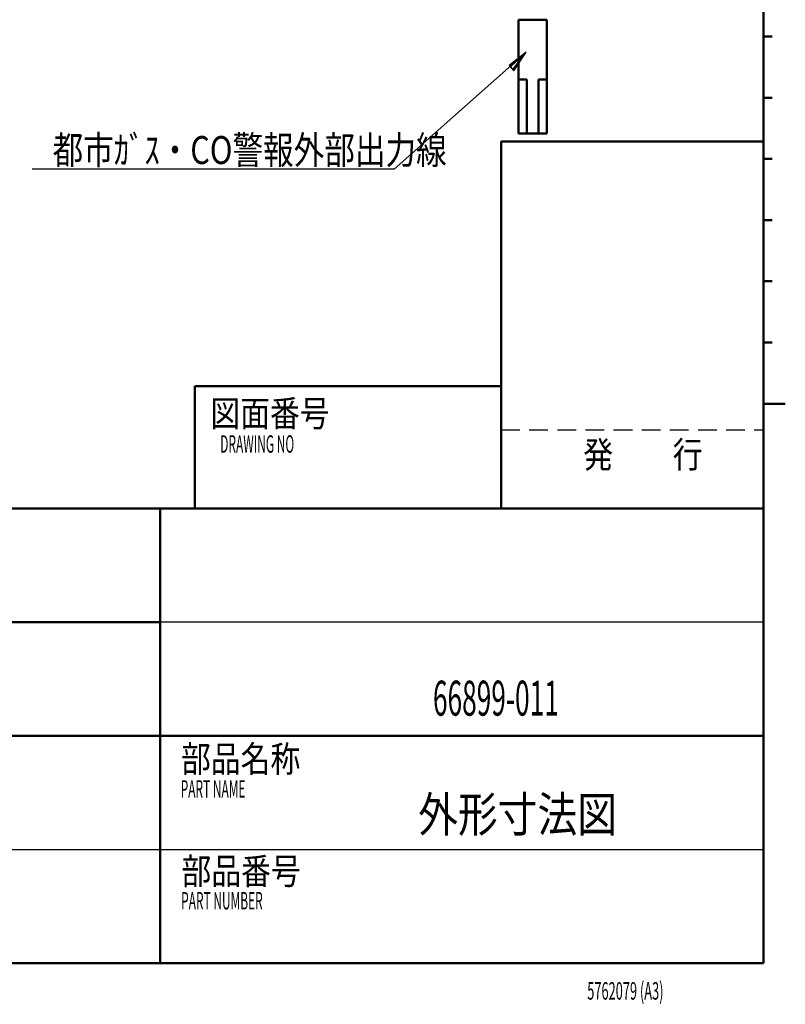
# Model space of a CAD drawing. Units: millimetres. Extents: x 29 to 419, y 5 to 293.
# Drawn here: x 326 to 414, y 14 to 127 of the extents above; entities that cross this region are included whole.
import ezdxf

# ---------------------------------------------------------------- set-up
doc = ezdxf.new("R2010")
doc.units = ezdxf.units.MM
doc.header["$LTSCALE"] = 0.16889
doc.linetypes.add('DASHED', pattern=[19.05, 12.7, -6.35])
for name, color, linetype in [('0001_01', 7, 'Continuous'), ('0001_02', 7, 'Continuous'), ('0001_03', 7, 'Continuous')]:
    doc.layers.add(name, color=color, linetype=linetype)
doc.styles.get("Standard").update_dxf_attribs({"font": 'txt', "bigfont": 'extfont2'})

msp = doc.modelspace()

# ---------------------------------------------------------------- linework, layer by layer
at = {"layer": '0001_01', "color": 2, "linetype": 'Continuous', "lineweight": 50}
for p, q in [((411.0037, 279.0849), (411.0037, 19.0849)), ((384.6138, 127.0103), (382.9884, 127.0103)), ((382.9884, 127.0103), (382.9884, 113.9806)), ((384.6138, 127.0103), (386.2391, 127.0103)), ((386.2391, 127.0103), (386.2391, 113.9806)), ((411.0037, 125.0849), (412.0037, 125.0849)), ((411.0037, 125.0849), (412.0037, 125.0849)), ((383.963, 120.1531), (382.9884, 120.1531)), ((383.963, 113.9806), (383.963, 120.1531)), ((385.2645, 113.9806), (385.2645, 120.1531)), ((385.2645, 120.1531), (386.2391, 120.1531)), ((411.0037, 118.0849), (412.0037, 118.0849)), ((411.0037, 118.0849), (412.0037, 118.0849)), ((382.9884, 113.9806), (386.2391, 113.9806)), ((411.0037, 113.0849), (381.0037, 113.0849)), ((381.0037, 113.0849), (381.0037, 71.0849)), ((411.0037, 19.0849), (411.0037, 113.0849)), ((411.0037, 111.0849), (412.0037, 111.0849)), ((411.0037, 111.0849), (412.0037, 111.0849)), ((411.0037, 104.0849), (412.0037, 104.0849)), ((411.0037, 104.0849), (412.0037, 104.0849)), ((411.0037, 97.0849), (412.0037, 97.0849)), ((411.0037, 97.0849), (412.0037, 97.0849)), ((411.0037, 90.0849), (412.0037, 90.0849)), ((381.0037, 85.0849), (346.0037, 85.0849)), ((346.0037, 85.0849), (346.0037, 71.0849)), ((411.0037, 83.0849), (413.5037, 83.0849)), ((411.0037, 71.0849), (36.0037, 71.0849)), ((342.0037, 71.0849), (273.0037, 71.0849)), ((342.0037, 71.0849), (342.0037, 19.0849)), ((342.0037, 58.0849), (273.0037, 58.0849)), ((273.0037, 45.0849), (342.0037, 45.0849)), ((342.0037, 45.0849), (411.0037, 45.0849)), ((411.0037, 19.0849), (36.0037, 19.0849)), ((411.0037, 19.0849), (346.0037, 19.0849)), ((411.0037, 19.0849), (381.0037, 19.0849))]:
    msp.add_line(p, q, dxfattribs=at)
at = {"layer": '0001_01', "color": 2, "linetype": 'DASHED', "lineweight": 25}
msp.add_line((381.0037, 80.0849), (411.0037, 80.0849), dxfattribs=at)
at = {"layer": '0001_01', "color": 2, "linetype": 'Continuous', "lineweight": 25}
for p, q in [((411.0037, 58.0849), (342.0037, 58.0849)), ((273.0037, 32.0849), (342.0037, 32.0849)), ((342.0037, 32.0849), (411.0037, 32.0849))]:
    msp.add_line(p, q, dxfattribs=at)
at = {"layer": '0001_02', "color": 3, "linetype": 'Continuous', "lineweight": 25}
for p, q in [((383.858, 123.3071), (368.7936, 109.929)), ((383.858, 123.3071), (381.9391, 121.7855)), ((383.858, 123.3071), (382.0703, 121.6293)), ((382.3326, 121.3168), (383.858, 123.3071)), ((382.4638, 121.1606), (383.858, 123.3071)), ((381.9391, 121.7855), (382.4638, 121.1606)), ((382.0703, 121.6293), (382.3326, 121.3168)), ((368.7936, 109.929), (327.3722, 109.929))]:
    msp.add_line(p, q, dxfattribs=at)

# ---------------------------------------------------------------- texts
at = {"layer": '0001_03', "color": 4, "lineweight": 25}
for s, insert, char_height, attachment_point in [('\\A1;\\W0.8013;都市ｶﾞｽ・CO警報外部出力線', (329.7251, 110.4984), 3.2, 7), ('\\A1;\\W0.8333;図面番号', (347.7567, 81.9677), 3, 4), ('\\A1;\\W0.5000;DRAWING NO', (348.8878, 78.4728), 2, 4), ('\\A1;\\W0.8333;発\u3000\u3000行', (390.3987, 77.2493), 3, 4), ('\\A1;\\W0.5510;66899-011', (373.2135, 47.3979), 4, 7), ('\\A1;\\W0.8333;部品名称', (344.4019, 42.442), 3, 4), ('\\A1;\\W0.5000;PART NAME', (344.3683, 39.0148), 2, 4), ('\\A1;\\W0.8333;外形寸法図', (371.5266, 34.1009), 4, 7), ('\\A1;\\W0.8333;部品番号', (344.4542, 29.6054), 3, 4), ('\\A1;\\W0.5000;PART NUMBER', (344.4218, 26.2229), 2, 4), ('\\A1;\\W0.5373;5762079 (A3)', (390.8569, 16.9105), 2, 1)]:
    msp.add_mtext(s, dxfattribs=dict(at, insert=insert, char_height=char_height, attachment_point=attachment_point))

doc.saveas('drawing.dxf')
